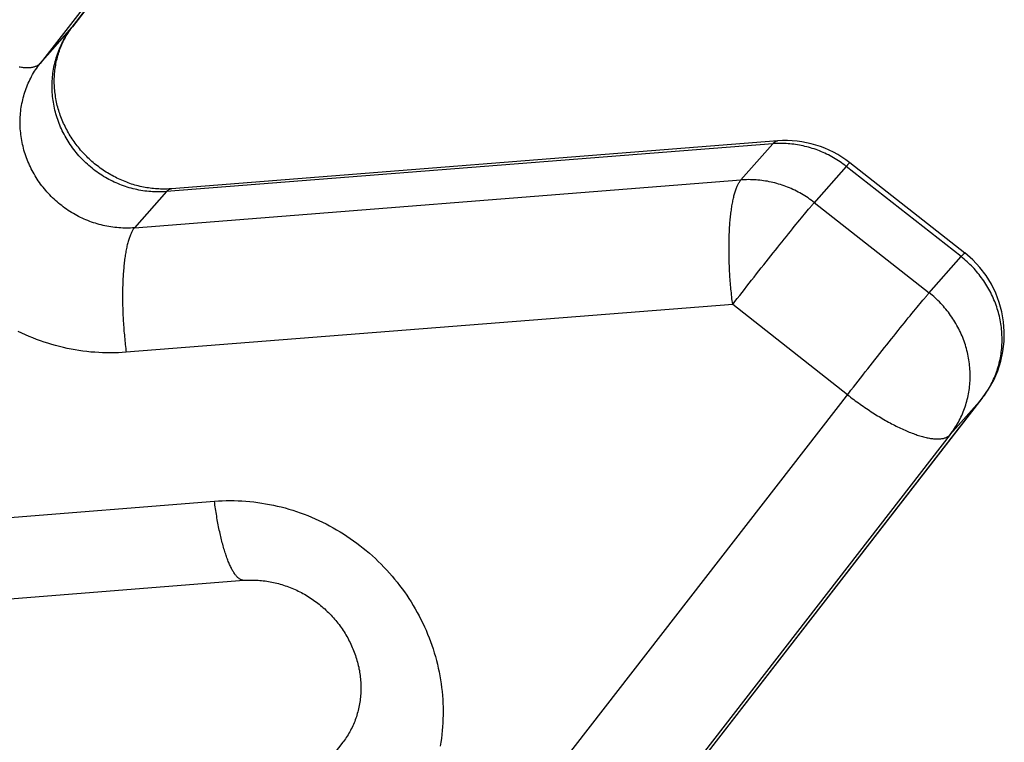
# Model space of a CAD drawing. Units: millimetres. Extents: x 0 to 262, y 0 to 198.
# Drawn here: x 149 to 168, y 81 to 95 of the extents above; entities that cross this region are included whole.
import ezdxf

# ---------------------------------------------------------------- set-up
doc = ezdxf.new("R2010")
doc.units = ezdxf.units.MM
doc.header["$LTSCALE"] = 14.3891
doc.layers.get('0').update_dxf_attribs({"linetype": 'CONTINUOUS'})

msp = doc.modelspace()

# ---------------------------------------------------------------- linework, layer by layer
at = {"color": 151, "linetype": 'Continuous', "true_color": 0x80bfff}
for p, q in [((150.344, 94.993), (159.965, 107.394)), ((159.966, 107.395), (150.351, 95.002)), ((159.645, 107.079), (149.726, 94.294)), ((149.726, 94.294), (150.344, 94.993)), ((150.3, 94.934), (150.321, 94.964)), ((150.321, 94.964), (150.344, 94.993)), ((150.351, 95.002), (150.344, 94.993)), ((150.182, 94.745), (150.2, 94.778)), ((150.2, 94.778), (150.219, 94.81)), ((150.219, 94.81), (150.238, 94.841)), ((150.238, 94.841), (150.258, 94.873)), ((150.258, 94.873), (150.278, 94.904)), ((150.278, 94.904), (150.3, 94.934)), ((150.088, 94.543), (150.102, 94.578)), ((150.102, 94.578), (150.117, 94.612)), ((150.117, 94.612), (150.132, 94.646)), ((150.132, 94.646), (150.148, 94.679)), ((150.148, 94.679), (150.165, 94.712)), ((150.165, 94.712), (150.182, 94.745)), ((150.029, 94.366), (150.039, 94.402)), ((150.039, 94.402), (150.05, 94.438)), ((150.05, 94.438), (150.062, 94.473)), ((150.062, 94.473), (150.075, 94.508)), ((150.075, 94.508), (150.088, 94.543)), ((149.345, 94.221), (149.324, 94.224)), ((149.366, 94.218), (149.345, 94.221)), ((149.386, 94.215), (149.366, 94.218)), ((149.406, 94.213), (149.386, 94.215)), ((149.425, 94.212), (149.406, 94.213)), ((149.444, 94.21), (149.425, 94.212)), ((149.463, 94.21), (149.444, 94.21)), ((149.481, 94.21), (149.463, 94.21)), ((149.498, 94.21), (149.481, 94.21)), ((149.515, 94.211), (149.498, 94.21)), ((149.532, 94.212), (149.515, 94.211)), ((149.548, 94.213), (149.532, 94.212)), ((149.564, 94.216), (149.548, 94.213)), ((149.579, 94.218), (149.564, 94.216)), ((149.593, 94.221), (149.579, 94.218)), ((149.607, 94.225), (149.593, 94.221)), ((149.621, 94.229), (149.607, 94.225)), ((149.634, 94.233), (149.621, 94.229)), ((149.646, 94.238), (149.634, 94.233)), ((149.64, 94.174), (149.661, 94.205)), ((149.658, 94.244), (149.646, 94.238)), ((149.67, 94.25), (149.658, 94.244)), ((149.661, 94.205), (149.682, 94.235)), ((149.68, 94.256), (149.67, 94.25)), ((149.691, 94.263), (149.68, 94.256)), ((149.682, 94.235), (149.704, 94.265)), ((149.7, 94.27), (149.691, 94.263)), ((149.71, 94.278), (149.7, 94.27)), ((149.704, 94.265), (149.726, 94.294)), ((149.718, 94.286), (149.71, 94.278)), ((149.726, 94.294), (149.718, 94.286)), ((149.981, 94.147), (149.987, 94.184)), ((149.987, 94.184), (149.994, 94.221)), ((149.994, 94.221), (150.002, 94.257)), ((150.002, 94.257), (150.01, 94.294)), ((150.01, 94.294), (150.019, 94.33)), ((150.019, 94.33), (150.029, 94.366)), ((149.53, 93.98), (149.547, 94.013)), ((149.547, 94.013), (149.564, 94.046)), ((149.564, 94.046), (149.582, 94.079)), ((149.582, 94.079), (149.601, 94.111)), ((149.601, 94.111), (149.62, 94.143)), ((149.62, 94.143), (149.64, 94.174)), ((149.962, 93.96), (149.964, 93.997)), ((149.964, 93.997), (149.967, 94.035)), ((149.967, 94.035), (149.971, 94.072)), ((149.971, 94.072), (149.976, 94.11)), ((149.976, 94.11), (149.981, 94.147)), ((149.445, 93.774), (149.457, 93.809)), ((149.457, 93.809), (149.47, 93.844)), ((149.47, 93.844), (149.484, 93.879)), ((149.484, 93.879), (149.499, 93.913)), ((149.499, 93.913), (149.514, 93.947)), ((149.514, 93.947), (149.53, 93.98)), ((149.959, 93.884), (149.96, 93.922)), ((149.959, 93.846), (149.959, 93.884)), ((149.96, 93.808), (149.959, 93.846)), ((149.96, 93.922), (149.962, 93.96)), ((149.961, 93.77), (149.96, 93.808)), ((149.392, 93.595), (149.401, 93.631)), ((149.401, 93.631), (149.411, 93.667)), ((149.411, 93.667), (149.422, 93.703)), ((149.422, 93.703), (149.433, 93.739)), ((149.433, 93.739), (149.445, 93.774)), ((149.963, 93.733), (149.961, 93.77)), ((149.966, 93.695), (149.963, 93.733)), ((149.969, 93.657), (149.966, 93.695)), ((149.973, 93.619), (149.969, 93.657)), ((149.978, 93.581), (149.973, 93.619)), ((149.358, 93.411), (149.364, 93.448)), ((149.364, 93.448), (149.37, 93.485)), ((149.37, 93.485), (149.377, 93.522)), ((149.377, 93.522), (149.384, 93.558)), ((149.384, 93.558), (149.392, 93.595)), ((149.984, 93.544), (149.978, 93.581)), ((149.991, 93.506), (149.984, 93.544)), ((149.998, 93.468), (149.991, 93.506)), ((150.006, 93.431), (149.998, 93.468)), ((150.014, 93.394), (150.006, 93.431)), ((149.343, 93.223), (149.344, 93.261)), ((149.344, 93.261), (149.347, 93.298)), ((149.347, 93.298), (149.35, 93.336)), ((149.35, 93.336), (149.354, 93.373)), ((149.354, 93.373), (149.358, 93.411)), ((150.024, 93.357), (150.014, 93.394)), ((150.034, 93.32), (150.024, 93.357)), ((150.045, 93.283), (150.034, 93.32)), ((150.056, 93.246), (150.045, 93.283)), ((150.069, 93.21), (150.056, 93.246)), ((149.341, 93.147), (149.342, 93.185)), ((149.342, 93.109), (149.341, 93.147)), ((149.342, 93.185), (149.343, 93.223)), ((149.343, 93.071), (149.342, 93.109)), ((149.345, 93.034), (149.343, 93.071)), ((150.081, 93.173), (150.069, 93.21)), ((150.095, 93.137), (150.081, 93.173)), ((150.109, 93.102), (150.095, 93.137)), ((150.124, 93.066), (150.109, 93.102)), ((150.14, 93.031), (150.124, 93.066)), ((149.348, 92.996), (149.345, 93.034)), ((149.352, 92.958), (149.348, 92.996)), ((149.356, 92.92), (149.352, 92.958)), ((149.361, 92.882), (149.356, 92.92)), ((149.367, 92.845), (149.361, 92.882)), ((150.156, 92.996), (150.14, 93.031)), ((150.173, 92.961), (150.156, 92.996)), ((150.191, 92.927), (150.173, 92.961)), ((150.21, 92.892), (150.191, 92.927)), ((150.228, 92.859), (150.21, 92.892)), ((150.248, 92.825), (150.228, 92.859)), ((149.373, 92.807), (149.367, 92.845)), ((149.38, 92.769), (149.373, 92.807)), ((149.388, 92.732), (149.38, 92.769)), ((149.397, 92.695), (149.388, 92.732)), ((149.406, 92.658), (149.397, 92.695)), ((149.416, 92.621), (149.406, 92.658)), ((150.268, 92.792), (150.248, 92.825)), ((150.289, 92.76), (150.268, 92.792)), ((150.311, 92.727), (150.289, 92.76)), ((150.333, 92.695), (150.311, 92.727)), ((150.356, 92.664), (150.333, 92.695)), ((150.379, 92.633), (150.356, 92.664)), ((163.887, 92.744), (152.168, 91.819)), ((163.982, 92.798), (152.263, 91.874)), ((163.269, 92.045), (163.887, 92.744)), ((163.895, 92.752), (163.887, 92.744)), ((163.923, 92.746), (163.887, 92.744)), ((163.903, 92.76), (163.895, 92.752)), ((163.911, 92.767), (163.903, 92.76)), ((163.919, 92.773), (163.911, 92.767)), ((163.927, 92.779), (163.919, 92.773)), ((163.96, 92.748), (163.923, 92.746)), ((163.935, 92.784), (163.927, 92.779)), ((163.944, 92.788), (163.935, 92.784)), ((163.952, 92.792), (163.944, 92.788)), ((163.96, 92.794), (163.952, 92.792)), ((163.969, 92.797), (163.96, 92.794)), ((163.996, 92.749), (163.96, 92.748)), ((163.977, 92.798), (163.969, 92.797)), ((163.982, 92.798), (163.977, 92.798)), ((164.033, 92.75), (163.996, 92.749)), ((164.069, 92.749), (164.033, 92.75)), ((164.106, 92.748), (164.069, 92.749)), ((164.143, 92.747), (164.106, 92.748)), ((164.179, 92.745), (164.143, 92.747)), ((164.216, 92.742), (164.179, 92.745)), ((164.252, 92.738), (164.216, 92.742)), ((164.289, 92.734), (164.252, 92.738)), ((164.325, 92.729), (164.289, 92.734)), ((164.362, 92.723), (164.325, 92.729)), ((164.398, 92.717), (164.362, 92.723)), ((164.434, 92.71), (164.398, 92.717)), ((164.471, 92.702), (164.434, 92.71)), ((164.507, 92.694), (164.471, 92.702)), ((164.542, 92.685), (164.507, 92.694)), ((164.578, 92.676), (164.542, 92.685)), ((164.614, 92.665), (164.578, 92.676)), ((164.649, 92.654), (164.614, 92.665)), ((149.427, 92.584), (149.416, 92.621)), ((149.439, 92.547), (149.427, 92.584)), ((149.451, 92.511), (149.439, 92.547)), ((149.464, 92.474), (149.451, 92.511)), ((149.478, 92.438), (149.464, 92.474)), ((150.403, 92.602), (150.379, 92.633)), ((150.427, 92.572), (150.403, 92.602)), ((150.452, 92.542), (150.427, 92.572)), ((150.478, 92.513), (150.452, 92.542)), ((150.504, 92.484), (150.478, 92.513)), ((150.531, 92.455), (150.504, 92.484)), ((164.684, 92.643), (164.649, 92.654)), ((164.72, 92.631), (164.684, 92.643)), ((164.754, 92.618), (164.72, 92.631)), ((164.789, 92.604), (164.754, 92.618)), ((164.824, 92.59), (164.789, 92.604)), ((164.858, 92.575), (164.824, 92.59)), ((164.892, 92.56), (164.858, 92.575)), ((164.925, 92.544), (164.892, 92.56)), ((164.959, 92.528), (164.925, 92.544)), ((164.992, 92.51), (164.959, 92.528)), ((165.025, 92.493), (164.992, 92.51)), ((165.057, 92.474), (165.025, 92.493)), ((165.089, 92.455), (165.057, 92.474)), ((149.492, 92.403), (149.478, 92.438)), ((149.507, 92.367), (149.492, 92.403)), ((149.523, 92.332), (149.507, 92.367)), ((149.539, 92.297), (149.523, 92.332)), ((149.556, 92.262), (149.539, 92.297)), ((150.558, 92.427), (150.531, 92.455)), ((150.586, 92.4), (150.558, 92.427)), ((150.614, 92.373), (150.586, 92.4)), ((150.643, 92.347), (150.614, 92.373)), ((150.672, 92.321), (150.643, 92.347)), ((150.701, 92.296), (150.672, 92.321)), ((150.732, 92.271), (150.701, 92.296)), ((165.305, 92.307), (164.679, 91.599)), ((165.121, 92.436), (165.089, 92.455)), ((165.153, 92.416), (165.121, 92.436)), ((165.184, 92.395), (165.153, 92.416)), ((165.215, 92.374), (165.184, 92.395)), ((165.245, 92.352), (165.215, 92.374)), ((165.275, 92.33), (165.245, 92.352)), ((165.305, 92.307), (165.275, 92.33)), ((165.305, 92.307), (165.312, 92.315)), ((167.524, 90.563), (165.305, 92.307)), ((165.312, 92.315), (165.319, 92.323)), ((165.319, 92.323), (165.326, 92.331)), ((165.326, 92.331), (165.332, 92.338)), ((165.332, 92.338), (165.338, 92.344)), ((165.338, 92.344), (165.344, 92.35)), ((165.344, 92.35), (165.349, 92.355)), ((165.349, 92.355), (165.353, 92.36)), ((165.353, 92.36), (165.357, 92.364)), ((165.357, 92.364), (165.361, 92.368)), ((165.361, 92.368), (165.364, 92.371)), ((165.364, 92.371), (165.367, 92.373)), ((165.367, 92.373), (165.37, 92.375)), ((165.37, 92.375), (165.372, 92.376)), ((165.372, 92.376), (165.373, 92.377)), ((165.373, 92.377), (165.374, 92.377)), ((165.374, 92.377), (165.375, 92.377)), ((167.594, 90.633), (165.375, 92.377)), ((149.574, 92.228), (149.556, 92.262)), ((149.592, 92.194), (149.574, 92.228)), ((149.611, 92.16), (149.592, 92.194)), ((149.631, 92.126), (149.611, 92.16)), ((149.651, 92.093), (149.631, 92.126)), ((149.672, 92.061), (149.651, 92.093)), ((150.762, 92.247), (150.732, 92.271)), ((150.793, 92.223), (150.762, 92.247)), ((150.825, 92.2), (150.793, 92.223)), ((150.856, 92.178), (150.825, 92.2)), ((150.889, 92.156), (150.856, 92.178)), ((150.921, 92.135), (150.889, 92.156)), ((150.954, 92.114), (150.921, 92.135)), ((150.988, 92.094), (150.954, 92.114)), ((151.021, 92.075), (150.988, 92.094)), ((149.693, 92.028), (149.672, 92.061)), ((149.715, 91.996), (149.693, 92.028)), ((149.738, 91.965), (149.715, 91.996)), ((149.761, 91.934), (149.738, 91.965)), ((149.785, 91.903), (149.761, 91.934)), ((149.81, 91.873), (149.785, 91.903)), ((151.056, 92.056), (151.021, 92.075)), ((151.09, 92.038), (151.056, 92.056)), ((151.125, 92.021), (151.09, 92.038)), ((151.16, 92.004), (151.125, 92.021)), ((151.195, 91.988), (151.16, 92.004)), ((151.231, 91.973), (151.195, 91.988)), ((151.266, 91.958), (151.231, 91.973)), ((151.303, 91.944), (151.266, 91.958)), ((151.339, 91.931), (151.303, 91.944)), ((151.375, 91.918), (151.339, 91.931)), ((151.412, 91.906), (151.375, 91.918)), ((151.449, 91.895), (151.412, 91.906)), ((151.486, 91.884), (151.449, 91.895)), ((151.551, 91.12), (163.269, 92.045)), ((163.183, 91.89), (163.19, 91.906)), ((163.19, 91.906), (163.197, 91.922)), ((163.197, 91.922), (163.203, 91.938)), ((163.203, 91.938), (163.21, 91.952)), ((163.21, 91.952), (163.217, 91.966)), ((163.217, 91.966), (163.224, 91.979)), ((163.224, 91.979), (163.232, 91.992)), ((163.232, 91.992), (163.239, 92.004)), ((163.239, 92.004), (163.247, 92.015)), ((163.247, 92.015), (163.254, 92.026)), ((163.254, 92.026), (163.262, 92.035)), ((163.262, 92.035), (163.269, 92.045)), ((163.306, 92.047), (163.269, 92.045)), ((163.342, 92.049), (163.306, 92.047)), ((163.379, 92.05), (163.342, 92.049)), ((163.415, 92.051), (163.379, 92.05)), ((163.452, 92.05), (163.415, 92.051)), ((163.488, 92.05), (163.452, 92.05)), ((163.525, 92.048), (163.488, 92.05)), ((163.562, 92.046), (163.525, 92.048)), ((163.598, 92.043), (163.562, 92.046)), ((163.635, 92.039), (163.598, 92.043)), ((163.671, 92.035), (163.635, 92.039)), ((163.708, 92.03), (163.671, 92.035)), ((163.744, 92.024), (163.708, 92.03)), ((163.781, 92.018), (163.744, 92.024)), ((163.817, 92.011), (163.781, 92.018)), ((163.853, 92.004), (163.817, 92.011)), ((163.889, 91.995), (163.853, 92.004)), ((163.925, 91.986), (163.889, 91.995)), ((163.961, 91.977), (163.925, 91.986)), ((163.996, 91.966), (163.961, 91.977)), ((164.032, 91.955), (163.996, 91.966)), ((164.067, 91.944), (164.032, 91.955)), ((164.102, 91.932), (164.067, 91.944)), ((164.137, 91.919), (164.102, 91.932)), ((164.172, 91.905), (164.137, 91.919)), ((164.206, 91.891), (164.172, 91.905)), ((149.835, 91.843), (149.81, 91.873)), ((149.86, 91.814), (149.835, 91.843)), ((149.887, 91.785), (149.86, 91.814)), ((149.913, 91.756), (149.887, 91.785)), ((149.94, 91.728), (149.913, 91.756)), ((149.968, 91.701), (149.94, 91.728)), ((151.523, 91.875), (151.486, 91.884)), ((151.561, 91.866), (151.523, 91.875)), ((152.168, 91.819), (151.551, 91.12)), ((151.598, 91.857), (151.561, 91.866)), ((151.636, 91.85), (151.598, 91.857)), ((151.674, 91.843), (151.636, 91.85)), ((151.712, 91.836), (151.674, 91.843)), ((151.75, 91.831), (151.712, 91.836)), ((151.788, 91.826), (151.75, 91.831)), ((151.826, 91.822), (151.788, 91.826)), ((151.864, 91.819), (151.826, 91.822)), ((151.902, 91.816), (151.864, 91.819)), ((151.94, 91.814), (151.902, 91.816)), ((151.978, 91.813), (151.94, 91.814)), ((152.016, 91.813), (151.978, 91.813)), ((152.054, 91.813), (152.016, 91.813)), ((152.092, 91.815), (152.054, 91.813)), ((152.13, 91.816), (152.092, 91.815)), ((152.168, 91.819), (152.13, 91.816)), ((152.168, 91.819), (152.176, 91.828)), ((152.176, 91.828), (152.184, 91.835)), ((152.184, 91.835), (152.192, 91.842)), ((152.192, 91.842), (152.2, 91.849)), ((152.2, 91.849), (152.208, 91.854)), ((152.208, 91.854), (152.217, 91.859)), ((152.217, 91.859), (152.225, 91.864)), ((152.225, 91.864), (152.233, 91.867)), ((152.233, 91.867), (152.242, 91.87)), ((152.242, 91.87), (152.25, 91.872)), ((152.25, 91.872), (152.259, 91.874)), ((152.259, 91.874), (152.263, 91.874)), ((163.125, 91.69), (163.13, 91.713)), ((163.13, 91.713), (163.135, 91.735)), ((163.135, 91.735), (163.141, 91.757)), ((163.141, 91.757), (163.146, 91.777)), ((163.146, 91.777), (163.152, 91.798)), ((163.152, 91.798), (163.158, 91.817)), ((163.158, 91.817), (163.164, 91.836)), ((163.164, 91.836), (163.17, 91.855)), ((163.17, 91.855), (163.177, 91.873)), ((163.177, 91.873), (163.183, 91.89)), ((164.24, 91.877), (164.206, 91.891)), ((164.274, 91.861), (164.24, 91.877)), ((164.308, 91.845), (164.274, 91.861)), ((164.341, 91.829), (164.308, 91.845)), ((164.374, 91.811), (164.341, 91.829)), ((164.407, 91.794), (164.374, 91.811)), ((164.44, 91.775), (164.407, 91.794)), ((164.472, 91.756), (164.44, 91.775)), ((164.504, 91.737), (164.472, 91.756)), ((164.535, 91.717), (164.504, 91.737)), ((164.566, 91.696), (164.535, 91.717)), ((149.996, 91.674), (149.968, 91.701)), ((150.025, 91.648), (149.996, 91.674)), ((150.054, 91.622), (150.025, 91.648)), ((150.084, 91.597), (150.054, 91.622)), ((150.114, 91.572), (150.084, 91.597)), ((150.145, 91.548), (150.114, 91.572)), ((150.176, 91.524), (150.145, 91.548)), ((150.207, 91.501), (150.176, 91.524)), ((163.088, 91.49), (163.092, 91.517)), ((163.092, 91.517), (163.096, 91.543)), ((163.096, 91.543), (163.1, 91.569)), ((163.1, 91.569), (163.105, 91.594)), ((163.105, 91.594), (163.11, 91.619)), ((163.11, 91.619), (163.114, 91.644)), ((163.114, 91.644), (163.119, 91.667)), ((163.119, 91.667), (163.125, 91.69)), ((164.597, 91.675), (164.566, 91.696)), ((164.627, 91.653), (164.597, 91.675)), ((164.6, 91.507), (164.612, 91.52)), ((164.612, 91.52), (164.623, 91.533)), ((164.623, 91.533), (164.633, 91.545)), ((164.657, 91.631), (164.627, 91.653)), ((164.633, 91.545), (164.643, 91.557)), ((164.643, 91.557), (164.653, 91.568)), ((164.653, 91.568), (164.662, 91.579)), ((164.687, 91.608), (164.657, 91.631)), ((164.662, 91.579), (164.671, 91.589)), ((164.671, 91.589), (164.679, 91.599)), ((164.687, 91.608), (166.907, 89.864)), ((150.239, 91.479), (150.207, 91.501)), ((150.271, 91.457), (150.239, 91.479)), ((150.304, 91.436), (150.271, 91.457)), ((150.337, 91.415), (150.304, 91.436)), ((150.37, 91.395), (150.337, 91.415)), ((150.404, 91.376), (150.37, 91.395)), ((150.438, 91.357), (150.404, 91.376)), ((150.472, 91.339), (150.438, 91.357)), ((150.507, 91.322), (150.472, 91.339)), ((163.067, 91.318), (163.07, 91.348)), ((163.07, 91.348), (163.073, 91.377)), ((163.073, 91.377), (163.076, 91.406)), ((163.076, 91.406), (163.08, 91.434)), ((163.08, 91.434), (163.084, 91.462)), ((163.084, 91.462), (163.088, 91.49)), ((164.437, 91.31), (164.468, 91.348)), ((164.468, 91.348), (164.497, 91.383)), ((164.497, 91.383), (164.525, 91.417)), ((164.525, 91.417), (164.552, 91.449)), ((164.552, 91.449), (164.577, 91.479)), ((164.577, 91.479), (164.589, 91.493)), ((164.589, 91.493), (164.6, 91.507)), ((150.542, 91.305), (150.507, 91.322)), ((150.578, 91.289), (150.542, 91.305)), ((150.613, 91.274), (150.578, 91.289)), ((150.649, 91.259), (150.613, 91.274)), ((150.685, 91.245), (150.649, 91.259)), ((150.721, 91.232), (150.685, 91.245)), ((150.758, 91.219), (150.721, 91.232)), ((150.795, 91.207), (150.758, 91.219)), ((150.832, 91.196), (150.795, 91.207)), ((150.869, 91.186), (150.832, 91.196)), ((150.906, 91.176), (150.869, 91.186)), ((150.943, 91.167), (150.906, 91.176)), ((150.981, 91.158), (150.943, 91.167)), ((151.019, 91.151), (150.981, 91.158)), ((151.056, 91.144), (151.019, 91.151)), ((151.094, 91.137), (151.056, 91.144)), ((151.132, 91.132), (151.094, 91.137)), ((163.051, 91.131), (163.053, 91.163)), ((163.053, 91.163), (163.056, 91.195)), ((163.056, 91.195), (163.058, 91.226)), ((163.058, 91.226), (163.061, 91.257)), ((163.061, 91.257), (163.064, 91.288)), ((163.064, 91.288), (163.067, 91.318)), ((164.264, 91.099), (164.301, 91.144)), ((164.301, 91.144), (164.337, 91.188)), ((164.337, 91.188), (164.372, 91.23)), ((164.372, 91.23), (164.405, 91.271)), ((164.405, 91.271), (164.437, 91.31)), ((151.17, 91.127), (151.132, 91.132)), ((151.208, 91.123), (151.17, 91.127)), ((151.246, 91.12), (151.208, 91.123)), ((151.285, 91.117), (151.246, 91.12)), ((151.323, 91.115), (151.285, 91.117)), ((151.361, 91.114), (151.323, 91.115)), ((151.399, 91.114), (151.361, 91.114)), ((151.437, 91.114), (151.399, 91.114)), ((151.475, 91.116), (151.437, 91.114)), ((151.458, 90.948), (151.452, 90.93)), ((151.465, 90.965), (151.458, 90.948)), ((151.471, 90.982), (151.465, 90.965)), ((151.478, 90.998), (151.471, 90.982)), ((151.513, 91.118), (151.475, 91.116)), ((151.485, 91.013), (151.478, 90.998)), ((151.492, 91.028), (151.485, 91.013)), ((151.499, 91.042), (151.492, 91.028)), ((151.506, 91.055), (151.499, 91.042)), ((151.513, 91.067), (151.506, 91.055)), ((151.551, 91.12), (151.513, 91.118)), ((151.52, 91.079), (151.513, 91.067)), ((151.528, 91.091), (151.52, 91.079)), ((151.535, 91.101), (151.528, 91.091)), ((151.543, 91.111), (151.535, 91.101)), ((151.551, 91.12), (151.543, 91.111)), ((163.042, 90.931), (163.043, 90.965)), ((163.043, 90.965), (163.044, 90.999)), ((163.044, 90.999), (163.046, 91.032)), ((163.046, 91.032), (163.047, 91.066)), ((163.047, 91.066), (163.049, 91.099)), ((163.049, 91.099), (163.051, 91.131)), ((164.107, 90.903), (164.148, 90.954)), ((164.148, 90.954), (164.188, 91.004)), ((164.188, 91.004), (164.226, 91.052)), ((164.226, 91.052), (164.264, 91.099)), ((151.406, 90.766), (151.401, 90.743)), ((151.411, 90.789), (151.406, 90.766)), ((151.417, 90.811), (151.411, 90.789)), ((151.422, 90.832), (151.417, 90.811)), ((151.428, 90.853), (151.422, 90.832)), ((151.434, 90.873), (151.428, 90.853)), ((151.44, 90.893), (151.434, 90.873)), ((151.446, 90.912), (151.44, 90.893)), ((151.452, 90.93), (151.446, 90.912)), ((163.039, 90.791), (163.04, 90.826)), ((163.039, 90.755), (163.039, 90.791)), ((163.039, 90.72), (163.039, 90.755)), ((163.04, 90.861), (163.041, 90.896)), ((163.04, 90.826), (163.04, 90.861)), ((163.041, 90.896), (163.042, 90.931)), ((163.98, 90.745), (164.023, 90.799)), ((164.023, 90.799), (164.065, 90.852)), ((164.065, 90.852), (164.107, 90.903)), ((151.369, 90.565), (151.365, 90.538)), ((151.373, 90.592), (151.369, 90.565)), ((151.377, 90.619), (151.373, 90.592)), ((151.382, 90.645), (151.377, 90.619)), ((151.386, 90.67), (151.382, 90.645)), ((151.391, 90.695), (151.386, 90.67)), ((151.396, 90.719), (151.391, 90.695)), ((151.401, 90.743), (151.396, 90.719)), ((163.039, 90.684), (163.039, 90.72)), ((163.039, 90.647), (163.039, 90.684)), ((163.04, 90.611), (163.039, 90.647)), ((163.04, 90.574), (163.04, 90.611)), ((163.041, 90.538), (163.04, 90.574)), ((163.801, 90.521), (163.847, 90.578)), ((163.847, 90.578), (163.892, 90.634)), ((163.892, 90.634), (163.936, 90.69)), ((163.936, 90.69), (163.98, 90.745)), ((167.524, 90.563), (167.532, 90.571)), ((167.532, 90.571), (167.539, 90.579)), ((167.539, 90.579), (167.546, 90.587)), ((167.546, 90.587), (167.552, 90.594)), ((167.552, 90.594), (167.558, 90.6)), ((167.558, 90.6), (167.563, 90.606)), ((167.563, 90.606), (167.568, 90.611)), ((167.568, 90.611), (167.573, 90.616)), ((167.573, 90.616), (167.577, 90.62)), ((167.577, 90.62), (167.581, 90.624)), ((167.581, 90.624), (167.584, 90.627)), ((167.584, 90.627), (167.587, 90.629)), ((167.587, 90.629), (167.589, 90.631)), ((167.589, 90.631), (167.591, 90.632)), ((167.591, 90.632), (167.593, 90.633)), ((167.593, 90.633), (167.594, 90.633)), ((167.594, 90.633), (167.594, 90.633)), ((151.348, 90.394), (151.345, 90.364)), ((151.351, 90.424), (151.348, 90.394)), ((151.354, 90.453), (151.351, 90.424)), ((151.358, 90.482), (151.354, 90.453)), ((151.361, 90.51), (151.358, 90.482)), ((151.365, 90.538), (151.361, 90.51)), ((163.042, 90.501), (163.041, 90.538)), ((163.043, 90.464), (163.042, 90.501)), ((163.045, 90.426), (163.043, 90.464)), ((163.046, 90.389), (163.045, 90.426)), ((163.048, 90.352), (163.046, 90.389)), ((163.663, 90.346), (163.709, 90.405)), ((163.709, 90.405), (163.756, 90.463)), ((163.756, 90.463), (163.801, 90.521)), ((166.899, 89.855), (167.524, 90.563)), ((167.554, 90.539), (167.524, 90.563)), ((167.583, 90.515), (167.554, 90.539)), ((167.611, 90.49), (167.583, 90.515)), ((167.64, 90.465), (167.611, 90.49)), ((167.667, 90.439), (167.64, 90.465)), ((167.695, 90.413), (167.667, 90.439)), ((167.722, 90.387), (167.695, 90.413)), ((167.748, 90.359), (167.722, 90.387)), ((151.333, 90.207), (151.331, 90.174)), ((151.335, 90.239), (151.333, 90.207)), ((151.337, 90.271), (151.335, 90.239)), ((151.339, 90.302), (151.337, 90.271)), ((151.342, 90.333), (151.339, 90.302)), ((151.345, 90.364), (151.342, 90.333)), ((163.049, 90.314), (163.048, 90.352)), ((163.051, 90.277), (163.049, 90.314)), ((163.054, 90.239), (163.051, 90.277)), ((163.056, 90.201), (163.054, 90.239)), ((163.058, 90.164), (163.056, 90.201)), ((163.523, 90.168), (163.57, 90.228)), ((163.57, 90.228), (163.617, 90.287)), ((163.617, 90.287), (163.663, 90.346)), ((167.774, 90.332), (167.748, 90.359)), ((167.799, 90.304), (167.774, 90.332)), ((167.824, 90.275), (167.799, 90.304)), ((167.848, 90.246), (167.824, 90.275)), ((167.872, 90.217), (167.848, 90.246)), ((167.895, 90.187), (167.872, 90.217)), ((167.918, 90.157), (167.895, 90.187)), ((151.323, 90.006), (151.322, 89.972)), ((151.324, 90.04), (151.323, 90.006)), ((151.326, 90.074), (151.324, 90.04)), ((151.327, 90.108), (151.326, 90.074)), ((151.329, 90.141), (151.327, 90.108)), ((151.331, 90.174), (151.329, 90.141)), ((163.061, 90.126), (163.058, 90.164)), ((163.064, 90.088), (163.061, 90.126)), ((163.067, 90.05), (163.064, 90.088)), ((163.07, 90.013), (163.067, 90.05)), ((163.073, 89.975), (163.07, 90.013)), ((163.383, 89.99), (163.43, 90.049)), ((163.43, 90.049), (163.476, 90.109)), ((163.476, 90.109), (163.523, 90.168)), ((167.94, 90.126), (167.918, 90.157)), ((167.961, 90.095), (167.94, 90.126)), ((167.982, 90.064), (167.961, 90.095)), ((168.003, 90.032), (167.982, 90.064)), ((168.023, 90), (168.003, 90.032)), ((168.042, 89.968), (168.023, 90)), ((151.321, 89.867), (151.32, 89.831)), ((151.32, 89.831), (151.32, 89.795)), ((151.322, 89.937), (151.321, 89.902)), ((151.321, 89.902), (151.321, 89.867)), ((151.322, 89.972), (151.322, 89.937)), ((163.077, 89.937), (163.073, 89.975)), ((163.08, 89.9), (163.077, 89.937)), ((163.084, 89.862), (163.08, 89.9)), ((163.088, 89.825), (163.084, 89.862)), ((163.092, 89.788), (163.088, 89.825)), ((163.199, 89.755), (163.245, 89.813)), ((163.245, 89.813), (163.291, 89.872)), ((163.291, 89.872), (163.337, 89.931)), ((163.337, 89.931), (163.383, 89.99)), ((166.852, 89.801), (166.863, 89.813)), ((166.863, 89.813), (166.872, 89.824)), ((166.872, 89.824), (166.881, 89.835)), ((166.881, 89.835), (166.89, 89.845)), ((166.89, 89.845), (166.899, 89.855)), ((166.936, 89.84), (166.907, 89.864)), ((166.965, 89.816), (166.936, 89.84)), ((166.994, 89.791), (166.965, 89.816)), ((168.06, 89.935), (168.042, 89.968)), ((168.078, 89.902), (168.06, 89.935)), ((168.096, 89.869), (168.078, 89.902)), ((168.113, 89.835), (168.096, 89.869)), ((168.129, 89.801), (168.113, 89.835)), ((151.32, 89.795), (151.32, 89.759)), ((151.32, 89.759), (151.321, 89.723)), ((151.321, 89.723), (151.321, 89.687)), ((151.321, 89.687), (151.322, 89.65)), ((151.322, 89.65), (151.322, 89.613)), ((151.322, 89.613), (151.323, 89.576)), ((163.11, 89.64), (151.391, 88.715)), ((163.096, 89.75), (163.092, 89.788)), ((163.101, 89.713), (163.096, 89.75)), ((163.105, 89.676), (163.101, 89.713)), ((163.11, 89.64), (163.105, 89.676)), ((163.11, 89.64), (163.154, 89.697)), ((165.33, 87.896), (163.11, 89.64)), ((163.154, 89.697), (163.199, 89.755)), ((166.672, 89.585), (166.702, 89.622)), ((166.702, 89.622), (166.731, 89.657)), ((166.731, 89.657), (166.758, 89.689)), ((166.758, 89.689), (166.784, 89.72)), ((166.784, 89.72), (166.796, 89.735)), ((166.796, 89.735), (166.808, 89.749)), ((166.808, 89.749), (166.82, 89.763)), ((166.82, 89.763), (166.831, 89.776)), ((166.831, 89.776), (166.842, 89.789)), ((166.842, 89.789), (166.852, 89.801)), ((167.022, 89.766), (166.994, 89.791)), ((167.05, 89.74), (167.022, 89.766)), ((167.077, 89.714), (167.05, 89.74)), ((167.104, 89.688), (167.077, 89.714)), ((167.13, 89.66), (167.104, 89.688)), ((167.156, 89.633), (167.13, 89.66)), ((167.182, 89.605), (167.156, 89.633)), ((168.144, 89.767), (168.129, 89.801)), ((168.159, 89.732), (168.144, 89.767)), ((168.173, 89.698), (168.159, 89.732)), ((168.187, 89.663), (168.173, 89.698)), ((168.2, 89.628), (168.187, 89.663)), ((168.212, 89.592), (168.2, 89.628)), ((151.323, 89.576), (151.325, 89.539)), ((151.325, 89.539), (151.326, 89.502)), ((151.326, 89.502), (151.327, 89.465)), ((151.327, 89.465), (151.329, 89.427)), ((151.329, 89.427), (151.331, 89.39)), ((166.502, 89.378), (166.539, 89.422)), ((166.539, 89.422), (166.574, 89.466)), ((166.574, 89.466), (166.608, 89.507)), ((166.608, 89.507), (166.641, 89.547)), ((166.641, 89.547), (166.672, 89.585)), ((167.206, 89.576), (167.182, 89.605)), ((167.231, 89.547), (167.206, 89.576)), ((167.255, 89.518), (167.231, 89.547)), ((167.278, 89.488), (167.255, 89.518)), ((167.3, 89.458), (167.278, 89.488)), ((167.322, 89.427), (167.3, 89.458)), ((167.344, 89.396), (167.322, 89.427)), ((168.223, 89.557), (168.212, 89.592)), ((168.234, 89.521), (168.223, 89.557)), ((168.245, 89.485), (168.234, 89.521)), ((168.254, 89.449), (168.245, 89.485)), ((168.263, 89.413), (168.254, 89.449)), ((151.331, 89.39), (151.333, 89.352)), ((151.333, 89.352), (151.335, 89.315)), ((151.335, 89.315), (151.337, 89.277)), ((151.337, 89.277), (151.34, 89.239)), ((151.34, 89.239), (151.342, 89.201)), ((166.347, 89.185), (166.387, 89.235)), ((166.387, 89.235), (166.427, 89.284)), ((166.427, 89.284), (166.465, 89.332)), ((166.465, 89.332), (166.502, 89.378)), ((167.365, 89.365), (167.344, 89.396)), ((167.385, 89.333), (167.365, 89.365)), ((167.405, 89.301), (167.385, 89.333)), ((167.424, 89.269), (167.405, 89.301)), ((167.443, 89.236), (167.424, 89.269)), ((167.461, 89.203), (167.443, 89.236)), ((168.271, 89.377), (168.263, 89.413)), ((168.279, 89.341), (168.271, 89.377)), ((168.286, 89.304), (168.279, 89.341)), ((168.292, 89.268), (168.286, 89.304)), ((168.297, 89.231), (168.292, 89.268)), ((149.374, 89.086), (149.304, 89.119)), ((149.445, 89.054), (149.374, 89.086)), ((149.516, 89.023), (149.445, 89.054)), ((151.342, 89.201), (151.345, 89.164)), ((151.345, 89.164), (151.348, 89.126)), ((151.348, 89.126), (151.351, 89.088)), ((151.351, 89.088), (151.355, 89.051)), ((151.355, 89.051), (151.358, 89.013)), ((166.221, 89.028), (166.264, 89.081)), ((166.264, 89.081), (166.306, 89.134)), ((166.306, 89.134), (166.347, 89.185)), ((167.478, 89.17), (167.461, 89.203)), ((167.495, 89.136), (167.478, 89.17)), ((167.511, 89.102), (167.495, 89.136)), ((167.527, 89.068), (167.511, 89.102)), ((167.542, 89.033), (167.527, 89.068)), ((168.302, 89.194), (168.297, 89.231)), ((168.306, 89.158), (168.302, 89.194)), ((168.309, 89.121), (168.306, 89.158)), ((168.312, 89.084), (168.309, 89.121)), ((168.314, 89.047), (168.312, 89.084)), ((168.315, 89.01), (168.314, 89.047)), ((149.588, 88.993), (149.516, 89.023)), ((149.66, 88.965), (149.588, 88.993)), ((149.732, 88.939), (149.66, 88.965)), ((149.806, 88.913), (149.732, 88.939)), ((149.879, 88.89), (149.806, 88.913)), ((149.953, 88.867), (149.879, 88.89)), ((150.027, 88.846), (149.953, 88.867)), ((151.358, 89.013), (151.362, 88.975)), ((151.362, 88.975), (151.365, 88.938)), ((151.365, 88.938), (151.369, 88.901)), ((151.369, 88.901), (151.373, 88.863)), ((151.373, 88.863), (151.378, 88.826)), ((166.044, 88.805), (166.089, 88.862)), ((166.089, 88.862), (166.133, 88.918)), ((166.133, 88.918), (166.177, 88.973)), ((166.177, 88.973), (166.221, 89.028)), ((167.556, 88.999), (167.542, 89.033)), ((167.569, 88.964), (167.556, 88.999)), ((167.582, 88.929), (167.569, 88.964)), ((167.594, 88.893), (167.582, 88.929)), ((167.606, 88.858), (167.594, 88.893)), ((167.617, 88.822), (167.606, 88.858)), ((168.311, 88.827), (168.313, 88.863)), ((168.313, 88.863), (168.315, 88.9)), ((168.316, 88.974), (168.315, 89.01)), ((168.315, 88.9), (168.316, 88.937)), ((168.316, 88.937), (168.316, 88.974)), ((150.102, 88.826), (150.027, 88.846)), ((150.177, 88.808), (150.102, 88.826)), ((150.252, 88.791), (150.177, 88.808)), ((150.327, 88.776), (150.252, 88.791)), ((150.403, 88.762), (150.327, 88.776)), ((150.478, 88.75), (150.403, 88.762)), ((150.554, 88.739), (150.478, 88.75)), ((150.63, 88.729), (150.554, 88.739)), ((150.707, 88.721), (150.63, 88.729)), ((150.783, 88.715), (150.707, 88.721)), ((150.859, 88.71), (150.783, 88.715)), ((150.935, 88.706), (150.859, 88.71)), ((151.011, 88.704), (150.935, 88.706)), ((151.088, 88.703), (151.011, 88.704)), ((151.164, 88.704), (151.088, 88.703)), ((151.24, 88.706), (151.164, 88.704)), ((151.316, 88.71), (151.24, 88.706)), ((151.391, 88.715), (151.316, 88.71)), ((151.378, 88.826), (151.382, 88.789)), ((151.382, 88.789), (151.387, 88.752)), ((151.387, 88.752), (151.391, 88.715)), ((165.906, 88.631), (165.952, 88.69)), ((165.952, 88.69), (165.998, 88.748)), ((165.998, 88.748), (166.044, 88.805)), ((167.627, 88.786), (167.617, 88.822)), ((167.637, 88.75), (167.627, 88.786)), ((167.646, 88.714), (167.637, 88.75)), ((167.654, 88.678), (167.646, 88.714)), ((167.661, 88.642), (167.654, 88.678)), ((168.289, 88.645), (168.295, 88.682)), ((168.295, 88.682), (168.3, 88.718)), ((168.3, 88.718), (168.304, 88.754)), ((168.304, 88.754), (168.308, 88.79)), ((168.308, 88.79), (168.311, 88.827)), ((165.766, 88.454), (165.813, 88.513)), ((165.813, 88.513), (165.859, 88.573)), ((165.859, 88.573), (165.906, 88.631)), ((167.668, 88.605), (167.661, 88.642)), ((167.674, 88.569), (167.668, 88.605)), ((167.68, 88.532), (167.674, 88.569)), ((167.685, 88.495), (167.68, 88.532)), ((167.689, 88.459), (167.685, 88.495)), ((168.25, 88.468), (168.26, 88.503)), ((168.26, 88.503), (168.268, 88.538)), ((168.268, 88.538), (168.276, 88.574)), ((168.276, 88.574), (168.283, 88.61)), ((168.283, 88.61), (168.289, 88.645)), ((165.626, 88.276), (165.672, 88.335)), ((165.672, 88.335), (165.719, 88.395)), ((165.719, 88.395), (165.766, 88.454)), ((167.692, 88.422), (167.689, 88.459)), ((167.695, 88.385), (167.692, 88.422)), ((167.697, 88.348), (167.695, 88.385)), ((167.698, 88.311), (167.697, 88.348)), ((167.698, 88.275), (167.698, 88.311)), ((168.181, 88.262), (168.195, 88.295)), ((168.195, 88.295), (168.207, 88.329)), ((168.207, 88.329), (168.219, 88.364)), ((168.219, 88.364), (168.23, 88.398)), ((168.23, 88.398), (168.241, 88.433)), ((168.241, 88.433), (168.25, 88.468)), ((165.442, 88.04), (165.487, 88.098)), ((165.487, 88.098), (165.533, 88.157)), ((165.533, 88.157), (165.579, 88.216)), ((165.579, 88.216), (165.626, 88.276)), ((167.687, 88.055), (167.691, 88.091)), ((167.691, 88.091), (167.694, 88.128)), ((167.694, 88.128), (167.696, 88.165)), ((167.696, 88.165), (167.697, 88.201)), ((167.697, 88.201), (167.698, 88.238)), ((167.698, 88.238), (167.698, 88.275)), ((168.089, 88.066), (168.106, 88.098)), ((168.106, 88.098), (168.122, 88.13)), ((168.122, 88.13), (168.138, 88.162)), ((168.138, 88.162), (168.153, 88.195)), ((168.153, 88.195), (168.168, 88.228)), ((168.168, 88.228), (168.181, 88.262)), ((152.268, 71.061), (165.352, 87.924)), ((165.352, 87.924), (165.396, 87.982)), ((165.396, 87.982), (165.442, 88.04)), ((167.658, 87.875), (167.665, 87.911)), ((167.665, 87.911), (167.672, 87.947)), ((167.672, 87.947), (167.678, 87.983)), ((167.678, 87.983), (167.683, 88.019)), ((167.683, 88.019), (167.687, 88.055)), ((167.974, 87.883), (167.995, 87.912)), ((167.995, 87.912), (168.015, 87.942)), ((168.015, 87.942), (168.034, 87.973)), ((168.034, 87.973), (168.053, 88.003)), ((168.053, 88.003), (168.071, 88.035)), ((168.071, 88.035), (168.089, 88.066)), ((156.02, 72.472), (167.939, 87.835)), ((156.035, 72.492), (167.931, 87.825)), ((165.33, 87.896), (165.359, 87.872)), ((165.359, 87.872), (165.389, 87.849)), ((165.389, 87.849), (165.419, 87.826)), ((165.419, 87.826), (165.45, 87.804)), ((165.45, 87.804), (165.48, 87.781)), ((165.48, 87.781), (165.51, 87.759)), ((165.51, 87.759), (165.541, 87.737)), ((165.541, 87.737), (165.571, 87.715)), ((165.571, 87.715), (165.602, 87.693)), ((167.931, 87.825), (167.314, 87.126)), ((167.613, 87.699), (167.623, 87.734)), ((167.623, 87.734), (167.633, 87.769)), ((167.633, 87.769), (167.642, 87.804)), ((167.642, 87.804), (167.651, 87.839)), ((167.651, 87.839), (167.658, 87.875)), ((167.931, 87.825), (167.953, 87.854)), ((167.931, 87.825), (167.939, 87.834)), ((167.953, 87.854), (167.974, 87.883)), ((165.602, 87.693), (165.633, 87.672)), ((165.633, 87.672), (165.663, 87.65)), ((165.663, 87.65), (165.694, 87.63)), ((165.694, 87.63), (165.725, 87.609)), ((165.725, 87.609), (165.756, 87.589)), ((165.756, 87.589), (165.786, 87.568)), ((165.786, 87.568), (165.817, 87.549)), ((165.817, 87.549), (165.848, 87.529)), ((165.848, 87.529), (165.879, 87.51)), ((167.536, 87.496), (167.55, 87.529)), ((167.55, 87.529), (167.564, 87.563)), ((167.564, 87.563), (167.577, 87.596)), ((167.577, 87.596), (167.59, 87.63)), ((167.59, 87.63), (167.601, 87.665)), ((167.601, 87.665), (167.613, 87.699)), ((165.879, 87.51), (165.909, 87.491)), ((165.909, 87.491), (165.94, 87.472)), ((165.94, 87.472), (165.97, 87.454)), ((165.97, 87.454), (166.001, 87.436)), ((166.001, 87.436), (166.031, 87.418)), ((166.031, 87.418), (166.061, 87.401)), ((166.061, 87.401), (166.091, 87.384)), ((166.091, 87.384), (166.121, 87.367)), ((166.121, 87.367), (166.151, 87.351)), ((166.151, 87.351), (166.181, 87.335)), ((166.181, 87.335), (166.21, 87.32)), ((167.435, 87.304), (167.454, 87.336)), ((167.454, 87.336), (167.471, 87.367)), ((167.471, 87.367), (167.488, 87.399)), ((167.488, 87.399), (167.505, 87.431)), ((167.505, 87.431), (167.52, 87.463)), ((167.52, 87.463), (167.536, 87.496)), ((166.21, 87.32), (166.24, 87.305)), ((166.24, 87.305), (166.269, 87.29)), ((166.269, 87.29), (166.298, 87.275)), ((166.298, 87.275), (166.327, 87.261)), ((166.327, 87.261), (166.355, 87.248)), ((166.355, 87.248), (166.384, 87.235)), ((166.384, 87.235), (166.412, 87.222)), ((166.412, 87.222), (166.44, 87.209)), ((166.44, 87.209), (166.467, 87.197)), ((166.467, 87.197), (166.495, 87.186)), ((166.495, 87.186), (166.522, 87.175)), ((166.522, 87.175), (166.549, 87.164)), ((166.549, 87.164), (166.575, 87.154)), ((166.575, 87.154), (166.601, 87.144)), ((166.601, 87.144), (166.627, 87.134)), ((167.314, 87.126), (167.335, 87.155)), ((167.335, 87.155), (167.357, 87.184)), ((167.357, 87.184), (167.377, 87.214)), ((167.377, 87.214), (167.397, 87.243)), ((167.397, 87.243), (167.417, 87.274)), ((167.417, 87.274), (167.435, 87.304)), ((167.314, 87.126), (155.418, 71.793)), ((166.627, 87.134), (166.653, 87.125)), ((166.653, 87.125), (166.678, 87.117)), ((166.678, 87.117), (166.703, 87.109)), ((166.703, 87.109), (166.728, 87.101)), ((166.728, 87.101), (166.752, 87.094)), ((166.752, 87.094), (166.776, 87.087)), ((166.776, 87.087), (166.8, 87.081)), ((166.8, 87.081), (166.823, 87.075)), ((166.823, 87.075), (166.846, 87.07)), ((166.846, 87.07), (166.868, 87.065)), ((166.868, 87.065), (166.89, 87.06)), ((166.89, 87.06), (166.911, 87.056)), ((166.911, 87.056), (166.933, 87.053)), ((166.933, 87.053), (166.953, 87.05)), ((166.953, 87.05), (166.974, 87.047)), ((166.974, 87.047), (166.993, 87.045)), ((166.993, 87.045), (167.013, 87.043)), ((167.013, 87.043), (167.032, 87.042)), ((167.032, 87.042), (167.05, 87.042)), ((167.05, 87.042), (167.068, 87.041)), ((167.068, 87.041), (167.086, 87.042)), ((167.086, 87.042), (167.103, 87.042)), ((167.103, 87.042), (167.119, 87.044)), ((167.119, 87.044), (167.135, 87.045)), ((167.135, 87.045), (167.151, 87.047)), ((167.151, 87.047), (167.166, 87.05)), ((167.166, 87.05), (167.181, 87.053)), ((167.181, 87.053), (167.195, 87.057)), ((167.195, 87.057), (167.208, 87.061)), ((167.208, 87.061), (167.221, 87.065)), ((167.221, 87.065), (167.233, 87.07)), ((167.233, 87.07), (167.245, 87.076)), ((167.245, 87.076), (167.257, 87.081)), ((167.257, 87.081), (167.268, 87.088)), ((167.268, 87.088), (167.278, 87.095)), ((167.278, 87.095), (167.288, 87.102)), ((167.288, 87.102), (167.297, 87.11)), ((167.297, 87.11), (167.305, 87.118)), ((167.305, 87.118), (167.314, 87.126)), ((142.889, 85.033), (153.096, 85.838)), ((153.096, 85.838), (153.172, 85.844)), ((153.101, 85.802), (153.096, 85.838)), ((153.172, 85.844), (153.247, 85.847)), ((153.247, 85.847), (153.323, 85.85)), ((153.323, 85.85), (153.4, 85.85)), ((153.4, 85.85), (153.476, 85.85)), ((153.476, 85.85), (153.552, 85.848)), ((153.552, 85.848), (153.628, 85.844)), ((153.628, 85.844), (153.705, 85.839)), ((153.705, 85.839), (153.781, 85.832)), ((153.781, 85.832), (153.857, 85.824)), ((153.857, 85.824), (153.933, 85.815)), ((153.933, 85.815), (154.009, 85.804)), ((153.106, 85.765), (153.101, 85.802)), ((153.111, 85.729), (153.106, 85.765)), ((153.116, 85.693), (153.111, 85.729)), ((153.122, 85.657), (153.116, 85.693)), ((153.127, 85.622), (153.122, 85.657)), ((153.133, 85.586), (153.127, 85.622)), ((154.009, 85.804), (154.085, 85.791)), ((154.085, 85.791), (154.16, 85.777)), ((154.16, 85.777), (154.236, 85.762)), ((154.236, 85.762), (154.311, 85.745)), ((154.311, 85.745), (154.386, 85.727)), ((154.386, 85.727), (154.46, 85.708)), ((154.46, 85.708), (154.534, 85.686)), ((154.534, 85.686), (154.608, 85.664)), ((154.608, 85.664), (154.682, 85.64)), ((154.682, 85.64), (154.755, 85.615)), ((153.139, 85.551), (153.133, 85.586)), ((153.145, 85.516), (153.139, 85.551)), ((153.151, 85.482), (153.145, 85.516)), ((153.157, 85.448), (153.151, 85.482)), ((153.163, 85.414), (153.157, 85.448)), ((154.755, 85.615), (154.827, 85.588)), ((154.827, 85.588), (154.9, 85.56)), ((154.9, 85.56), (154.971, 85.531)), ((154.971, 85.531), (155.042, 85.5)), ((155.042, 85.5), (155.113, 85.468)), ((155.113, 85.468), (155.183, 85.434)), ((155.183, 85.434), (155.253, 85.4)), ((153.17, 85.38), (153.163, 85.414)), ((153.176, 85.347), (153.17, 85.38)), ((153.183, 85.314), (153.176, 85.347)), ((153.19, 85.281), (153.183, 85.314)), ((153.197, 85.249), (153.19, 85.281)), ((153.204, 85.217), (153.197, 85.249)), ((155.253, 85.4), (155.321, 85.364)), ((155.321, 85.364), (155.39, 85.326)), ((155.39, 85.326), (155.457, 85.288)), ((155.457, 85.288), (155.524, 85.248)), ((155.524, 85.248), (155.59, 85.207)), ((153.211, 85.186), (153.204, 85.217)), ((153.218, 85.155), (153.211, 85.186)), ((153.226, 85.124), (153.218, 85.155)), ((153.233, 85.094), (153.226, 85.124)), ((153.241, 85.064), (153.233, 85.094)), ((153.248, 85.035), (153.241, 85.064)), ((155.59, 85.207), (155.655, 85.164)), ((155.655, 85.164), (155.72, 85.121)), ((155.72, 85.121), (155.783, 85.076)), ((155.783, 85.076), (155.846, 85.03)), ((153.256, 85.006), (153.248, 85.035)), ((153.264, 84.978), (153.256, 85.006)), ((153.272, 84.95), (153.264, 84.978)), ((153.28, 84.922), (153.272, 84.95)), ((153.288, 84.895), (153.28, 84.922)), ((153.296, 84.869), (153.288, 84.895)), ((153.304, 84.843), (153.296, 84.869)), ((155.846, 85.03), (155.908, 84.983)), ((155.908, 84.983), (155.969, 84.934)), ((155.969, 84.934), (156.03, 84.885)), ((156.03, 84.885), (156.089, 84.835)), ((153.313, 84.817), (153.304, 84.843)), ((153.321, 84.793), (153.313, 84.817)), ((153.33, 84.768), (153.321, 84.793)), ((153.338, 84.744), (153.33, 84.768)), ((153.347, 84.721), (153.338, 84.744)), ((153.355, 84.699), (153.347, 84.721)), ((153.364, 84.676), (153.355, 84.699)), ((153.373, 84.655), (153.364, 84.676)), ((156.089, 84.835), (156.147, 84.783)), ((156.147, 84.783), (156.205, 84.73)), ((156.205, 84.73), (156.261, 84.677)), ((156.261, 84.677), (156.317, 84.622)), ((153.381, 84.634), (153.373, 84.655)), ((153.39, 84.614), (153.381, 84.634)), ((153.399, 84.594), (153.39, 84.614)), ((153.408, 84.575), (153.399, 84.594)), ((153.417, 84.556), (153.408, 84.575)), ((153.426, 84.539), (153.417, 84.556)), ((153.435, 84.521), (153.426, 84.539)), ((153.444, 84.505), (153.435, 84.521)), ((153.453, 84.489), (153.444, 84.505)), ((153.462, 84.474), (153.453, 84.489)), ((156.317, 84.622), (156.371, 84.566)), ((156.371, 84.566), (156.424, 84.509)), ((156.424, 84.509), (156.477, 84.451)), ((143.458, 83.505), (153.665, 84.311)), ((153.471, 84.459), (153.462, 84.474)), ((153.481, 84.445), (153.471, 84.459)), ((153.49, 84.432), (153.481, 84.445)), ((153.499, 84.419), (153.49, 84.432)), ((153.508, 84.407), (153.499, 84.419)), ((153.517, 84.396), (153.508, 84.407)), ((153.526, 84.385), (153.517, 84.396)), ((153.535, 84.375), (153.526, 84.385)), ((153.544, 84.366), (153.535, 84.375)), ((153.554, 84.358), (153.544, 84.366)), ((153.563, 84.35), (153.554, 84.358)), ((153.572, 84.343), (153.563, 84.35)), ((153.581, 84.336), (153.572, 84.343)), ((153.59, 84.33), (153.581, 84.336)), ((153.599, 84.325), (153.59, 84.33)), ((153.608, 84.321), (153.599, 84.325)), ((153.617, 84.318), (153.608, 84.321)), ((153.625, 84.315), (153.617, 84.318)), ((153.634, 84.312), (153.625, 84.315)), ((153.643, 84.311), (153.634, 84.312)), ((153.652, 84.31), (153.643, 84.311)), ((153.661, 84.31), (153.652, 84.31)), ((153.665, 84.311), (153.661, 84.31)), ((156.477, 84.451), (156.528, 84.393)), ((156.528, 84.393), (156.578, 84.333)), ((156.578, 84.333), (156.627, 84.273)), ((156.627, 84.273), (156.675, 84.211)), ((156.675, 84.211), (156.721, 84.149)), ((156.721, 84.149), (156.767, 84.086)), ((156.767, 84.086), (156.811, 84.022)), ((156.811, 84.022), (156.854, 83.957)), ((156.854, 83.957), (156.896, 83.892)), ((156.896, 83.892), (156.936, 83.826)), ((156.936, 83.826), (156.975, 83.759)), ((156.975, 83.759), (157.013, 83.692)), ((157.013, 83.692), (157.05, 83.623)), ((157.05, 83.623), (157.086, 83.555)), ((157.086, 83.555), (157.12, 83.485)), ((157.12, 83.485), (157.152, 83.415)), ((157.152, 83.415), (157.184, 83.345)), ((157.184, 83.345), (157.214, 83.273)), ((157.214, 83.273), (157.242, 83.202)), ((157.242, 83.202), (157.27, 83.13)), ((157.27, 83.13), (157.295, 83.057)), ((157.295, 83.057), (157.32, 82.984)), ((157.32, 82.984), (157.343, 82.911)), ((157.343, 82.911), (157.365, 82.837)), ((157.365, 82.837), (157.385, 82.763)), ((157.385, 82.763), (157.404, 82.689)), ((157.404, 82.689), (157.421, 82.615)), ((157.421, 82.615), (157.437, 82.54)), ((157.437, 82.54), (157.451, 82.465)), ((157.451, 82.465), (157.464, 82.389)), ((157.464, 82.389), (157.476, 82.314)), ((157.476, 82.314), (157.486, 82.239)), ((157.486, 82.239), (157.494, 82.163)), ((157.494, 82.163), (157.501, 82.087)), ((157.501, 82.087), (157.507, 82.011)), ((157.507, 82.011), (157.511, 81.936)), ((157.511, 81.936), (157.513, 81.86)), ((157.513, 81.86), (157.515, 81.784)), ((157.512, 81.633), (157.509, 81.557)), ((157.514, 81.708), (157.512, 81.633)), ((157.515, 81.784), (157.514, 81.708)), ((157.504, 81.482), (157.498, 81.407)), ((157.509, 81.557), (157.504, 81.482)), ((157.481, 81.257), (157.47, 81.183)), ((157.49, 81.332), (157.481, 81.257)), ((157.498, 81.407), (157.49, 81.332)), ((155.576, 81.182), (150.961, 75.232)), ((157.47, 81.183), (157.458, 81.109))]:
    msp.add_line(p, q, dxfattribs=at)
for points in [[(152.263, 91.874), (152.251, 91.873), (152.218, 91.871), (152.185, 91.869), (152.152, 91.868), (152.12, 91.868), (152.087, 91.868), (152.054, 91.869), (152.021, 91.87), (151.988, 91.872), (151.954, 91.875), (151.921, 91.878), (151.888, 91.881), (151.855, 91.885), (151.822, 91.89), (151.789, 91.895), (151.756, 91.901), (151.723, 91.907), (151.691, 91.914), (151.658, 91.921), (151.625, 91.929), (151.593, 91.938), (151.56, 91.947), (151.528, 91.956), (151.496, 91.966), (151.463, 91.977), (151.431, 91.988), (151.4, 92), (151.368, 92.012), (151.336, 92.025), (151.305, 92.038), (151.274, 92.052), (151.243, 92.066), (151.212, 92.081), (151.181, 92.096), (151.151, 92.112), (151.121, 92.128), (151.091, 92.145), (151.061, 92.162), (151.032, 92.179), (151.003, 92.198), (150.974, 92.216), (150.945, 92.235), (150.917, 92.255), (150.889, 92.275), (150.861, 92.295), (150.834, 92.316), (150.807, 92.337), (150.78, 92.359), (150.754, 92.381), (150.728, 92.404), (150.702, 92.426), (150.677, 92.45), (150.652, 92.473), (150.627, 92.497), (150.603, 92.522), (150.579, 92.547), (150.556, 92.572), (150.533, 92.597), (150.51, 92.623), (150.488, 92.65), (150.467, 92.676), (150.445, 92.703), (150.424, 92.73), (150.404, 92.758), (150.384, 92.785), (150.365, 92.813), (150.345, 92.842), (150.327, 92.87), (150.309, 92.899), (150.291, 92.928), (150.274, 92.958), (150.257, 92.987), (150.241, 93.017), (150.226, 93.047), (150.21, 93.077), (150.196, 93.108), (150.182, 93.138), (150.168, 93.169), (150.155, 93.2), (150.142, 93.231), (150.13, 93.263), (150.118, 93.294), (150.107, 93.326), (150.097, 93.357), (150.087, 93.389), (150.078, 93.421), (150.069, 93.453), (150.06, 93.485), (150.053, 93.517), (150.045, 93.55), (150.039, 93.582), (150.032, 93.615), (150.027, 93.647), (150.022, 93.68), (150.017, 93.712), (150.013, 93.745), (150.01, 93.777), (150.007, 93.81), (150.005, 93.842), (150.003, 93.875), (150.002, 93.907), (150.002, 93.94), (150.002, 93.972), (150.002, 94.005), (150.004, 94.037), (150.005, 94.069), (150.008, 94.102), (150.011, 94.134), (150.014, 94.166), (150.018, 94.198), (150.023, 94.229), (150.028, 94.261), (150.034, 94.293), (150.04, 94.324), (150.047, 94.355), (150.054, 94.387), (150.062, 94.418), (150.071, 94.448), (150.08, 94.479), (150.09, 94.509), (150.1, 94.54), (150.111, 94.57), (150.122, 94.599), (150.134, 94.629), (150.147, 94.658), (150.16, 94.687), (150.173, 94.716), (150.188, 94.745), (150.202, 94.773), (150.218, 94.801), (150.234, 94.828), (150.25, 94.856), (150.267, 94.883), (150.284, 94.909), (150.302, 94.936), (150.321, 94.962), (150.34, 94.987), (150.352, 95.003)], [(153.665, 84.311), (153.677, 84.311), (153.71, 84.314), (153.743, 84.315), (153.776, 84.316), (153.808, 84.316), (153.841, 84.316), (153.874, 84.315), (153.907, 84.314), (153.94, 84.312), (153.974, 84.31), (154.007, 84.307), (154.04, 84.303), (154.073, 84.299), (154.106, 84.295), (154.139, 84.289), (154.172, 84.284), (154.205, 84.277), (154.237, 84.271), (154.27, 84.263), (154.303, 84.255), (154.335, 84.247), (154.368, 84.238), (154.4, 84.228), (154.432, 84.218), (154.465, 84.207), (154.497, 84.196), (154.528, 84.185), (154.56, 84.172), (154.592, 84.16), (154.623, 84.146), (154.654, 84.133), (154.685, 84.119), (154.716, 84.104), (154.747, 84.089), (154.777, 84.073), (154.807, 84.057), (154.837, 84.04), (154.867, 84.023), (154.896, 84.005), (154.925, 83.987), (154.954, 83.968), (154.983, 83.949), (155.011, 83.93), (155.039, 83.91), (155.067, 83.889), (155.094, 83.869), (155.121, 83.847), (155.148, 83.826), (155.174, 83.803), (155.2, 83.781), (155.226, 83.758), (155.251, 83.735), (155.276, 83.711), (155.301, 83.687), (155.325, 83.663), (155.349, 83.638), (155.372, 83.613), (155.395, 83.587), (155.418, 83.561), (155.44, 83.535), (155.461, 83.508), (155.483, 83.482), (155.504, 83.454), (155.524, 83.427), (155.544, 83.399), (155.563, 83.371), (155.583, 83.343), (155.601, 83.314), (155.619, 83.285), (155.637, 83.256), (155.654, 83.227), (155.671, 83.197), (155.687, 83.168), (155.702, 83.137), (155.718, 83.107), (155.732, 83.077), (155.746, 83.046), (155.76, 83.015), (155.773, 82.984), (155.786, 82.953), (155.798, 82.922), (155.81, 82.89), (155.821, 82.859), (155.831, 82.827), (155.841, 82.795), (155.85, 82.763), (155.859, 82.731), (155.868, 82.699), (155.875, 82.667), (155.883, 82.635), (155.889, 82.602), (155.896, 82.57), (155.901, 82.537), (155.906, 82.505), (155.911, 82.472), (155.915, 82.44), (155.918, 82.407), (155.921, 82.375), (155.923, 82.342), (155.925, 82.31), (155.926, 82.277), (155.926, 82.245), (155.926, 82.212), (155.926, 82.18), (155.924, 82.147), (155.923, 82.115), (155.92, 82.083), (155.917, 82.051), (155.914, 82.019), (155.91, 81.987), (155.905, 81.955), (155.9, 81.923), (155.894, 81.892), (155.888, 81.86), (155.881, 81.829), (155.874, 81.798), (155.866, 81.767), (155.857, 81.736), (155.848, 81.706), (155.838, 81.675), (155.828, 81.645), (155.817, 81.615), (155.806, 81.585), (155.794, 81.556), (155.781, 81.526), (155.768, 81.497), (155.755, 81.468), (155.74, 81.44), (155.726, 81.412), (155.71, 81.384), (155.694, 81.356), (155.678, 81.329), (155.661, 81.302), (155.644, 81.275), (155.626, 81.249), (155.607, 81.223), (155.588, 81.197), (155.576, 81.182)]]:
    msp.add_lwpolyline(points, dxfattribs=at)
for centre, start, end in [((164.139, 90.805), 51.8426, 94.5106), ((166.359, 89.061), 322.1948, 51.8426)]:
    msp.add_arc(centre, 2, start, end, dxfattribs=at)

doc.saveas('drawing.dxf')
